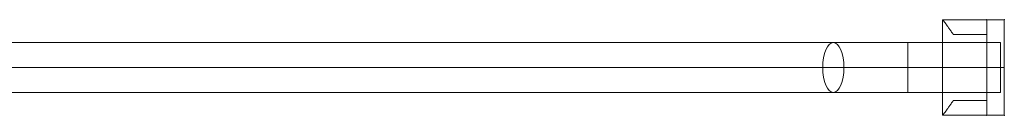
# Model space of a CAD drawing. Units: millimetres. Extents: x -4987 to 7413, y -7210 to 1190.
# Drawn here: x 3741 to 4411, y -1411 to -1346 of the extents above; entities that cross this region are included whole.
import ezdxf

# ---------------------------------------------------------------- set-up
doc = ezdxf.new("R2010")
doc.units = ezdxf.units.MM
doc.header["$MEASUREMENT"] = 0
doc.layers.add('joiners-new_[ID]_30_[Material]_Unchanged_[Source]_Cell - Level 25', color=7, linetype='Continuous', lineweight=0)
doc.layers.add('joiners-new_[ID]_30_[Material]_Unchanged_[Source]_Cell - Level 26', color=7, linetype='Continuous', lineweight=0)

# ---------------------------------------------------------------- blocks, each defined once
blk = doc.blocks.new('From Smart Solid_251')
at = {"layer": 'joiners-new_[ID]_30_[Material]_Unchanged_[Source]_Cell - Level 25', "color": 174, "lineweight": 13}
for p, q in [((-435, 17), (-435, -17)), ((-371.87, 17), (-435, 17)), ((-371.87, 17), (-371.87, -17)), ((-371.87, 17), (-321.16, 17)), ((321.15, 17), (-321.16, 17)), ((371.87, 17), (321.15, 17)), ((371.87, 17), (371.87, -17)), ((435, 17), (371.87, 17)), ((435, 17), (435, -17)), ((-371.87, 0), (-435, 0)), ((-371.87, 0), (-435, 0)), ((-371.87, 0), (-313.97, 0)), ((-371.87, 0), (-328.34, 0)), ((313.97, 0), (-328.34, 0)), ((328.34, 0), (-313.97, 0)), ((371.87, 0), (313.97, 0)), ((371.87, 0), (328.34, 0)), ((435, 0), (371.87, 0)), ((435, 0), (371.87, 0)), ((-371.87, -17), (-435, -17)), ((-371.87, -17), (-321.16, -17)), ((321.15, -17), (-321.16, -17)), ((371.87, -17), (321.15, -17)), ((435, -17), (371.87, -17))]:
    blk.add_line(p, q, dxfattribs=at)
for centre in [(-321.16, 0), (321.15, 0)]:
    blk.add_ellipse(centre, major_axis=(0, -17), ratio=0.422618, dxfattribs=at)
blk = doc.blocks.new('From Smart Solid_252')
at = {"layer": 'joiners-new_[ID]_30_[Material]_Unchanged_[Source]_Cell - Level 25', "color": 174, "lineweight": 13}
for p, q in [((-435, 17), (-435, -17)), ((-371.87, 17), (-435, 17)), ((-371.87, 17), (-371.87, -17)), ((-371.87, 17), (-321.16, 17)), ((321.15, 17), (-321.16, 17)), ((371.87, 17), (321.15, 17)), ((371.87, 17), (371.87, -17)), ((435, 17), (371.87, 17)), ((435, 17), (435, -17)), ((-371.87, 0), (-435, 0)), ((-371.87, 0), (-435, 0)), ((-371.87, 0), (-313.97, 0)), ((-371.87, 0), (-328.34, 0)), ((313.97, 0), (-328.34, 0)), ((328.34, 0), (-313.97, 0)), ((371.87, 0), (313.97, 0)), ((371.87, 0), (328.34, 0)), ((435, 0), (371.87, 0)), ((435, 0), (371.87, 0)), ((-371.87, -17), (-435, -17)), ((-371.87, -17), (-321.16, -17)), ((321.15, -17), (-321.16, -17)), ((371.87, -17), (321.15, -17)), ((435, -17), (371.87, -17))]:
    blk.add_line(p, q, dxfattribs=at)
for centre in [(-321.16, 0), (321.15, 0)]:
    blk.add_ellipse(centre, major_axis=(0, -17), ratio=0.422618, dxfattribs=at)
blk = doc.blocks.new('From Smart Solid_268')
at = {"layer": 'joiners-new_[ID]_30_[Material]_Unchanged_[Source]_Cell - Level 26', "color": 7, "lineweight": 0}
for p, q in [((-21, 32.5), (9, 32.5)), ((-21, 32.5), (9, 32.5)), ((-21, -32.5), (-21, 32.5)), ((-21, -32.5), (-21, 32.5)), ((21, 32.5), (9, 32.5)), ((9, 32.5), (21, 32.5)), ((9, 32.5), (9, 22.5)), ((9, 32.5), (9, 22.5)), ((9, -32.5), (9, 32.5)), ((9, -32.5), (9, 32.5)), ((9, 32.5), (21, 32.5)), ((21, -32.5), (21, 32.5)), ((21, -32.5), (21, 32.5)), ((9, 22.5), (-13.74, 22.5)), ((9, 22.5), (-13.74, 22.5)), ((-13.74, 22.5), (9, 22.5)), ((-13.74, 22.5), (9, 22.5)), ((9, -22.5), (9, 22.5)), ((9, -22.5), (9, 22.5)), ((9, 0), (-21, 0)), ((9, 0), (-21, 0)), ((9, 0), (21, 0)), ((9, 0), (21, 0)), ((-13.74, -22.5), (9, -22.5)), ((-13.74, -22.5), (9, -22.5)), ((9, -22.5), (-13.74, -22.5)), ((9, -22.5), (-13.74, -22.5)), ((9, -22.5), (9, -32.5)), ((9, -22.5), (9, -32.5)), ((-21, -32.5), (9, -32.5)), ((-21, -32.5), (9, -32.5)), ((21, -32.5), (9, -32.5)), ((9, -32.5), (21, -32.5)), ((9, -32.5), (21, -32.5))]:
    blk.add_line(p, q, dxfattribs=at)
for points, knots in [([(-13.74, 22.5), (-14.23, 23.25), (-14.72, 23.96), (-15.65, 25.32), (-16.11, 25.96), (-16.98, 27.18), (-17.39, 27.75), (-17.98, 28.54), (-18.17, 28.8), (-18.54, 29.29), (-18.71, 29.52), (-19.21, 30.18), (-19.51, 30.58), (-20.04, 31.26), (-20.26, 31.55), (-20.49, 31.85), (-20.53, 31.9), (-20.61, 32.01), (-20.73, 32.15), (-20.81, 32.26), (-20.95, 32.44), (-21, 32.5), (-21, 32.5)], [0, 0, 0, 0, 0.125, 0.125, 0.25, 0.25, 0.375, 0.375, 0.4375, 0.4375, 0.5, 0.5, 0.625, 0.625, 0.75, 0.75, 0.78125, 0.78125, 0.8125, 0.875, 0.875, 1, 1, 1, 1]), ([(-21, 32.5), (-21, 32.5), (-20.99, 32.49), (-20.95, 32.44), (-20.94, 32.42), (-20.9, 32.38), (-20.88, 32.35), (-20.77, 32.2), (-20.63, 32.02), (-20.26, 31.55), (-20.04, 31.26), (-19.65, 30.75), (-19.5, 30.57), (-19.2, 30.17), (-19.04, 29.96), (-18.55, 29.3), (-18.18, 28.82), (-17.4, 27.76), (-16.99, 27.19), (-16.33, 26.28), (-16.11, 25.96), (-15.65, 25.32), (-15.42, 24.98), (-14.72, 23.96), (-14.23, 23.25), (-13.74, 22.5)], [0, 0, 0, 0, 0.0625, 0.0625, 0.09375, 0.09375, 0.125, 0.125, 0.25, 0.25, 0.375, 0.375, 0.4375, 0.4375, 0.5, 0.5, 0.625, 0.625, 0.75, 0.75, 0.8125, 0.8125, 0.875, 0.875, 1, 1, 1, 1]), ([(-13.74, -22.5), (-14.23, -23.25), (-14.72, -23.96), (-15.65, -25.32), (-16.11, -25.96), (-16.98, -27.17), (-17.39, -27.74), (-17.98, -28.54), (-18.17, -28.8), (-18.54, -29.29), (-18.71, -29.52), (-19.21, -30.18), (-19.51, -30.57), (-20.04, -31.26), (-20.26, -31.55), (-20.49, -31.85), (-20.53, -31.9), (-20.61, -32.01), (-20.73, -32.15), (-20.81, -32.26), (-20.95, -32.44), (-21, -32.5), (-21, -32.5)], [0, 0, 0, 0, 0.125, 0.125, 0.25, 0.25, 0.375, 0.375, 0.4375, 0.4375, 0.5, 0.5, 0.625, 0.625, 0.75, 0.75, 0.78125, 0.78125, 0.8125, 0.875, 0.875, 1, 1, 1, 1]), ([(-21, -32.5), (-21, -32.5), (-20.99, -32.49), (-20.95, -32.44), (-20.94, -32.42), (-20.9, -32.38), (-20.88, -32.35), (-20.77, -32.2), (-20.63, -32.02), (-20.26, -31.55), (-20.04, -31.26), (-19.65, -30.75), (-19.5, -30.57), (-19.2, -30.17), (-19.04, -29.96), (-18.55, -29.3), (-18.18, -28.82), (-17.4, -27.76), (-16.99, -27.19), (-16.33, -26.28), (-16.11, -25.96), (-15.65, -25.32), (-15.42, -24.98), (-14.72, -23.96), (-14.23, -23.25), (-13.74, -22.5)], [0, 0, 0, 0, 0.0625, 0.0625, 0.09375, 0.09375, 0.125, 0.125, 0.25, 0.25, 0.375, 0.375, 0.4375, 0.4375, 0.5, 0.5, 0.625, 0.625, 0.75, 0.75, 0.8125, 0.8125, 0.875, 0.875, 1, 1, 1, 1])]:
    blk.add_open_spline(points, degree=3, knots=knots, dxfattribs=at)
for p in [(9, 32.5), (9, 32.5), (21, 32.5), (9, 22.5), (9, 22.5), (9, -22.5), (9, -22.5), (9, -32.5), (9, -32.5), (21, -32.5)]:
    blk.add_point(p, dxfattribs=at)
blk = doc.blocks.new('From Smart Solid_269')
at = {"layer": 'joiners-new_[ID]_30_[Material]_Unchanged_[Source]_Cell - Level 26', "color": 7, "lineweight": 0}
for p, q in [((-21, 32.5), (9, 32.5)), ((-21, 32.5), (9, 32.5)), ((-21, -32.5), (-21, 32.5)), ((-21, -32.5), (-21, 32.5)), ((21, 32.5), (9, 32.5)), ((9, 32.5), (21, 32.5)), ((9, 32.5), (9, 22.5)), ((9, 32.5), (9, 22.5)), ((9, -32.5), (9, 32.5)), ((9, -32.5), (9, 32.5)), ((9, 32.5), (21, 32.5)), ((21, -32.5), (21, 32.5)), ((21, -32.5), (21, 32.5)), ((9, 22.5), (-13.74, 22.5)), ((9, 22.5), (-13.74, 22.5)), ((-13.74, 22.5), (9, 22.5)), ((-13.74, 22.5), (9, 22.5)), ((9, -22.5), (9, 22.5)), ((9, -22.5), (9, 22.5)), ((9, 0), (-21, 0)), ((9, 0), (-21, 0)), ((9, 0), (21, 0)), ((9, 0), (21, 0)), ((-13.74, -22.5), (9, -22.5)), ((-13.74, -22.5), (9, -22.5)), ((9, -22.5), (-13.74, -22.5)), ((9, -22.5), (-13.74, -22.5)), ((9, -22.5), (9, -32.5)), ((9, -22.5), (9, -32.5)), ((-21, -32.5), (9, -32.5)), ((-21, -32.5), (9, -32.5)), ((21, -32.5), (9, -32.5)), ((9, -32.5), (21, -32.5)), ((9, -32.5), (21, -32.5))]:
    blk.add_line(p, q, dxfattribs=at)
for points, knots in [([(-13.74, 22.5), (-14.23, 23.25), (-14.72, 23.96), (-15.65, 25.32), (-16.11, 25.96), (-16.98, 27.18), (-17.39, 27.75), (-17.98, 28.54), (-18.17, 28.8), (-18.54, 29.29), (-18.71, 29.52), (-19.21, 30.18), (-19.51, 30.58), (-20.04, 31.26), (-20.26, 31.55), (-20.49, 31.85), (-20.53, 31.9), (-20.61, 32.01), (-20.73, 32.15), (-20.81, 32.26), (-20.95, 32.44), (-21, 32.5), (-21, 32.5)], [0, 0, 0, 0, 0.125, 0.125, 0.25, 0.25, 0.375, 0.375, 0.4375, 0.4375, 0.5, 0.5, 0.625, 0.625, 0.75, 0.75, 0.78125, 0.78125, 0.8125, 0.875, 0.875, 1, 1, 1, 1]), ([(-21, 32.5), (-21, 32.5), (-20.99, 32.49), (-20.95, 32.44), (-20.94, 32.42), (-20.9, 32.38), (-20.88, 32.35), (-20.77, 32.2), (-20.63, 32.02), (-20.26, 31.55), (-20.04, 31.26), (-19.65, 30.75), (-19.5, 30.57), (-19.2, 30.17), (-19.04, 29.96), (-18.55, 29.3), (-18.18, 28.82), (-17.4, 27.76), (-16.99, 27.19), (-16.33, 26.28), (-16.11, 25.96), (-15.65, 25.32), (-15.42, 24.98), (-14.72, 23.96), (-14.23, 23.25), (-13.74, 22.5)], [0, 0, 0, 0, 0.0625, 0.0625, 0.09375, 0.09375, 0.125, 0.125, 0.25, 0.25, 0.375, 0.375, 0.4375, 0.4375, 0.5, 0.5, 0.625, 0.625, 0.75, 0.75, 0.8125, 0.8125, 0.875, 0.875, 1, 1, 1, 1]), ([(-13.74, -22.5), (-14.23, -23.25), (-14.72, -23.96), (-15.65, -25.32), (-16.11, -25.96), (-16.98, -27.17), (-17.39, -27.74), (-17.98, -28.54), (-18.17, -28.8), (-18.54, -29.29), (-18.71, -29.52), (-19.21, -30.18), (-19.51, -30.57), (-20.04, -31.26), (-20.26, -31.55), (-20.49, -31.85), (-20.53, -31.9), (-20.61, -32.01), (-20.73, -32.15), (-20.81, -32.26), (-20.95, -32.44), (-21, -32.5), (-21, -32.5)], [0, 0, 0, 0, 0.125, 0.125, 0.25, 0.25, 0.375, 0.375, 0.4375, 0.4375, 0.5, 0.5, 0.625, 0.625, 0.75, 0.75, 0.78125, 0.78125, 0.8125, 0.875, 0.875, 1, 1, 1, 1]), ([(-21, -32.5), (-21, -32.5), (-20.99, -32.49), (-20.95, -32.44), (-20.94, -32.42), (-20.9, -32.38), (-20.88, -32.35), (-20.77, -32.2), (-20.63, -32.02), (-20.26, -31.55), (-20.04, -31.26), (-19.65, -30.75), (-19.5, -30.57), (-19.2, -30.17), (-19.04, -29.96), (-18.55, -29.3), (-18.18, -28.82), (-17.4, -27.76), (-16.99, -27.19), (-16.33, -26.28), (-16.11, -25.96), (-15.65, -25.32), (-15.42, -24.98), (-14.72, -23.96), (-14.23, -23.25), (-13.74, -22.5)], [0, 0, 0, 0, 0.0625, 0.0625, 0.09375, 0.09375, 0.125, 0.125, 0.25, 0.25, 0.375, 0.375, 0.4375, 0.4375, 0.5, 0.5, 0.625, 0.625, 0.75, 0.75, 0.8125, 0.8125, 0.875, 0.875, 1, 1, 1, 1])]:
    blk.add_open_spline(points, degree=3, knots=knots, dxfattribs=at)
for p in [(9, 32.5), (9, 32.5), (21, 32.5), (9, 22.5), (9, 22.5), (9, -22.5), (9, -22.5), (9, -32.5), (9, -32.5), (21, -32.5)]:
    blk.add_point(p, dxfattribs=at)
blk = doc.blocks.new('joiners-new_1')
at = {"layer": 'joiners-new_[ID]_30_[Material]_Unchanged_[Source]_Cell - Level 25', "color": 174, "lineweight": 13}
for name in ['From Smart Solid_251', 'From Smart Solid_252']:
    blk.add_blockref(name, (3973.82, -1378.02), dxfattribs=at)
at = {"layer": 'joiners-new_[ID]_30_[Material]_Unchanged_[Source]_Cell - Level 26', "color": 7, "lineweight": 0}
for name in ['From Smart Solid_268', 'From Smart Solid_269']:
    blk.add_blockref(name, (4390.32, -1378.02), dxfattribs=at)

msp = doc.modelspace()

# ---------------------------------------------------------------- block references
at = {"color": 7, "linetype": 'Continuous', "lineweight": 0}
msp.add_blockref('joiners-new_1', (0, 0), dxfattribs=at)

doc.saveas('drawing.dxf')
